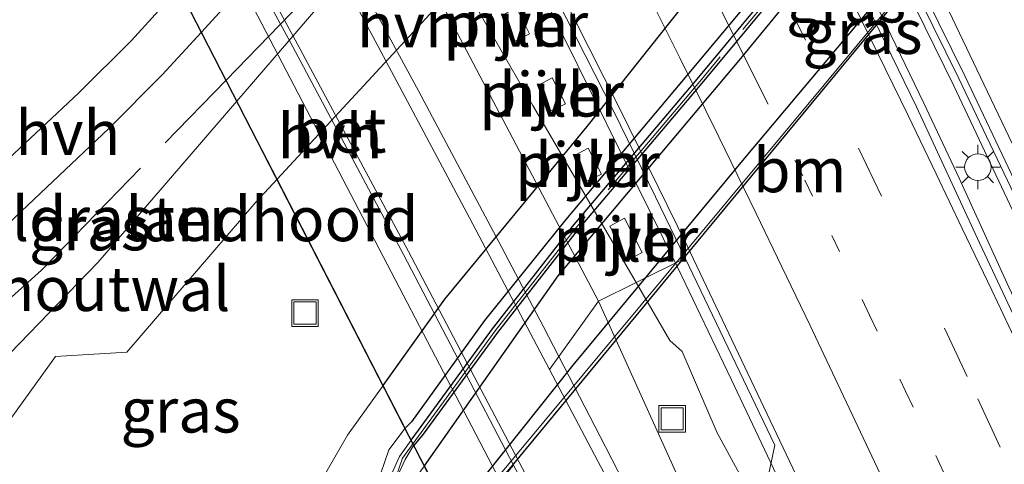
# Model space of a CAD drawing. Units: metres. Extents: x 140000 to 150003, y 474999 to 481251.
# Drawn here: x 142690 to 142746, y 475137 to 475162 of the extents above; entities that cross this region are included whole.
import ezdxf
from ezdxf.enums import TextEntityAlignment as Align

# ---------------------------------------------------------------- set-up
doc = ezdxf.new("R2010")
doc.units = ezdxf.units.M
for name, pattern in [('IE-TERREINAFSCHEIDING', [10, 8, -2]), ('VW-1-3_STREEP', [4, 1, -3]), ('VW-3-9_STREEP', [12, 3, -9])]:
    doc.linetypes.add(name, pattern=pattern)
doc.layers.get('0').update_dxf_attribs({"lineweight": 25})
for name, color, linetype, lineweight in [('B-ME-BV-GELEIDECONSTRUCTIE-GELEIDERAIL-L-B1', 213, 'BV-GELEIDERAIL', 18), ('B-ME-GK-SCHANSKORF-GV-B6', 93, 'Continuous', 18), ('B-ME-GK-SCHANSKORF-GV-B7', 10, 'Continuous', 25), ('B-ME-GW-KRUINLIJN-L-B1', 93, 'Continuous', 18), ('B-ME-GW-KRUINLIJN-L-B2', 10, 'Continuous', 25), ('B-ME-GW-TEENLIJN-L-B1', 93, 'Continuous', 18), ('B-ME-GW-TEENLIJN-L-B2', 10, 'Continuous', 25), ('B-ME-IE-GRASLAND-GV-B6', 93, 'Continuous', 18), ('B-ME-IE-GRASLAND-GV-B7', 93, 'Continuous', 18), ('B-ME-IE-INRICHTINGSELEMENT-S-B1', 253, 'Continuous', 18), ('B-ME-IE-MEUBILAIR_WEGMEUBILAIR-LICHTMAST-S-B1', 8, 'Continuous', 18), ('B-ME-IE-TERREINAFSCHEIDING-HOUTWAL-GV-B6', 8, 'IE-TERREINAFSCHEIDING-NATUURLIJK-HOUTWAL', 18), ('B-ME-IE-TERREINAFSCHEIDING-HOUTWAL-GV-B7', 8, 'IE-TERREINAFSCHEIDING-KUNSTMATIG-DICHT', 18), ('B-ME-IE-TERREINAFSCHEIDING-RASTERHEKWERK-L-B1', 8, 'IE-TERREINAFSCHEIDING', 18), ('B-ME-IE-TERREINAFSCHEIDING-RASTERHEKWERK-L-B2', 8, 'IE-TERREINAFSCHEIDING', 18), ('B-ME-KW-ECODUCT-GV-B7', 10, 'Continuous', 25), ('B-ME-KW-LANDHOOFD-GV-B6', 173, 'Continuous', 18), ('B-ME-KW-PIJLER-GV-B6', 173, 'Continuous', 18), ('B-ME-VH-VERH_SOORT-BETON-OVERIG-GV-B6', 8, 'IE-TERREINAFSCHEIDING-NATUURLIJK-HOUTWAL', 18), ('B-ME-VH-VERH_SOORT-BITUMEN-GV-B6', 8, 'IE-TERREINAFSCHEIDING-NATUURLIJK-HOUTWAL', 18), ('B-ME-VH-VERH_SOORT-HALF_VERHARDING-GV-B6', 8, 'IE-TERREINAFSCHEIDING-NATUURLIJK-HOUTWAL', 18), ('B-ME-VH-VERH_SOORT-HALF_VERHARDING-GV-B7', 8, 'IE-TERREINAFSCHEIDING-NATUURLIJK-HOUTWAL', 18), ('B-ME-VH-VERH_SOORT-KLINKERS-GV-B6', 8, 'IE-TERREINAFSCHEIDING-NATUURLIJK-HOUTWAL', 18), ('B-ME-VW-MARKERING-13STREEP-045-L-B1', 255, 'VW-1-3_STREEP', 18), ('B-ME-VW-MARKERING-39STREEP-015-L-B1', 255, 'VW-3-9_STREEP', 18), ('B-ME-VW-MARKERING-STREEP-015-L-B1', 7, 'Continuous', 18)]:
    doc.layers.add(name, color=color, linetype=linetype, lineweight=lineweight)
doc.styles.add('NLCS-ISO', font='NLCS-ISO.TTF')
doc.linetypes.add('BV-GELEIDERAIL', pattern='A,10,-3,[108,NLCS.SHX,S=1,R=0,X=0,Y=0],-3', length=16)
doc.linetypes.add('IE-TERREINAFSCHEIDING-KUNSTMATIG-DICHT', pattern='A,8,-1,[82,NLCS.SHX,S=0.75,R=90,X=0,Y=0],-1', length=10)
doc.linetypes.add('IE-TERREINAFSCHEIDING-NATUURLIJK-HOUTWAL', pattern='A,7,-1.5,[67,NLCS.SHX,S=0.75,R=45,X=0,Y=0],-1.5,7,-1.5,[70,NLCS.SHX,S=0.75,R=0,X=0,Y=0],-1.5', length=20)

# ---------------------------------------------------------------- blocks, each defined once
blk = doc.blocks.new('d26cz_FeatureWriter_4_15_FMEBLOCK1')
at = {"layer": 'B-ME-VH-VERH_SOORT-BITUMEN-GV-B6'}
blk.add_polyline3d([(70.862, -109.775, 23.822), (61.968, -90.199, 23.8), (57.258, -80.269, 23.77), (49.958, -65.459, 23.8), (42.011, -50.058, 23.798), (37.488, -41.389, 23.82), (33.048, -33.609, 23.81), (25.02, -19.503, 23.813), (18.521, -8.401, 23.808), (13.8, -0.544, 23.8), (8.808, 7.581, 23.82), (0.118, 21.211, 23.8)], dxfattribs=at)
blk = doc.blocks.new('d26cz_FeatureWriter_4_15_FMEBLOCK3')
at = {"layer": 'B-ME-VH-VERH_SOORT-BITUMEN-GV-B6'}
blk.add_polyline3d([(70.862, -109.775, 23.822), (61.968, -90.199, 23.8), (57.258, -80.269, 23.77), (49.958, -65.459, 23.8), (42.011, -50.058, 23.798), (37.488, -41.389, 23.82), (33.048, -33.609, 23.81), (25.02, -19.503, 23.813), (18.521, -8.401, 23.808), (13.8, -0.544, 23.8), (8.808, 7.581, 23.82), (0.118, 21.211, 23.8)], dxfattribs=at)
blk = doc.blocks.new('put')
for p, q in [((0.75, 0.75), (-0.75, 0.75)), ((-0.75, 0.75), (-0.75, -0.75)), ((0.75, -0.75), (0.75, 0.75)), ((-0.75, -0.75), (0.75, -0.75))]:
    blk.add_line(p, q)
blk.add_lwpolyline([(-0.625, 0.625), (0.625, 0.625), (0.625, -0.625), (-0.625, -0.625)], close=True)
blk = doc.blocks.new('lantaarnpaal')
for p, q in [((0, 0.75), (0, 1.25)), ((-0.884, 0.884), (-0.53, 0.53)), ((0.53, 0.53), (0.884, 0.884)), ((-0.75, 0), (-1.25, 0)), ((0.75, 0), (1.25, 0)), ((-0.53, -0.53), (-0.884, -0.884)), ((0.53, -0.53), (0.884, -0.884)), ((0, -0.75), (0, -1.25))]:
    blk.add_line(p, q)
blk.add_circle((0, 0), 0.75)

msp = doc.modelspace()

# ---------------------------------------------------------------- linework, layer by layer
at = {"layer": 'B-ME-BV-GELEIDECONSTRUCTIE-GELEIDERAIL-L-B1'}
for points in [[(142743.084, 475158.468, 24.505), (142738.208, 475168.412, 24.507), (142731.246, 475182.118, 24.52), (142723.674, 475196.409, 24.515), (142720.876, 475201.53, 24.543), (142716.122, 475210.051, 24.573), (142710.006, 475220.699, 24.576), (142703.05, 475232.455, 24.55), (142699.595, 475238.247, 24.542), (142694.673, 475246.261, 24.518)], [(142693.215, 475245.283, 24.821), (142699.056, 475235.615, 24.801), (142706.067, 475223.568, 24.791), (142711.439, 475214.292, 24.786), (142715.941, 475206.314, 24.818), (142720.572, 475197.863, 24.817), (142726.182, 475187.501, 24.823), (142733.303, 475173.805, 24.821), (142738.501, 475163.491, 24.756), (142741.392, 475157.491, 24.757)], [(142679.178, 475236.523, 24.135), (142685.238, 475226.587, 24.139), (142690.412, 475217.866, 24.106), (142695.459, 475209.268, 24.145), (142701.813, 475197.857, 24.146), (142711.13, 475180.691, 24.187), (142719.502, 475164.478, 24.182), (142727.514, 475148.24, 23.942)], [(142680.2925, 475216.9864, 24.9936), (142682.0418, 475213.9521, 25.1961), (142683.9367, 475210.7025, 25.266), (142688.8932, 475202.0193, 25.2344), (142693.7521, 475193.2779, 25.2157), (142698.5331, 475184.4982, 25.1371), (142700.9115, 475180.0996, 25.0969), (142703.3152, 475175.7139, 25.0907), (142705.7102, 475171.3245, 25.0701), (142708.1307, 475166.9494, 25.0649), (142710.5452, 475162.5709, 25.0701), (142712.9267, 475158.1809, 25.0804), (142715.2726, 475153.7657, 25.0598), (142717.6124, 475149.3469, 25.0529), (142719.9512, 475144.9272, 25.0571), (142723.455, 475138.1359, 25.1271), (142728.0212, 475129.2419, 25.2508), (142732.5803, 475120.3387, 25.4427), (142734.8466, 475115.8797, 25.5134), (142739.3077, 475106.9868, 25.6967)], [(142743.084, 475158.468, 24.505), (142747.3573, 475149.4273, 24.5017), (142749.4645, 475144.8927, 24.5069), (142751.5999, 475140.3723, 24.5224), (142753.6836, 475135.8279, 24.5017), (142755.6975, 475131.2516, 24.5162), (142757.6611, 475126.6535, 24.5076), (142759.5776, 475122.0355, 24.499), (142763.3339, 475112.7677, 24.5673), (142764.727, 475108.535, 24.43), (142760.21, 475117.681, 24.729), (142757.238, 475123.905, 24.742), (142753.615, 475131.336, 24.736), (142749.156, 475140.811, 24.738), (142746.183, 475147.128, 24.736), (142743.397, 475153.258, 24.734), (142741.392, 475157.491, 24.757)], [(142727.514, 475148.24, 23.942), (142730.547, 475141.939, 24.179), (142736.019, 475130.411, 24.163), (142743.407, 475115.034, 24.128), (142750.877, 475098.671, 24.21), (142759.246, 475080.169, 24.223), (142765.161, 475066.215, 24.258)]]:
    msp.add_polyline3d(points, dxfattribs=at)
at = {"layer": 'B-ME-GK-SCHANSKORF-GV-B6'}
msp.add_polyline3d([(142711.13, 475135.523, 32.48), (142711.411, 475136.5858, 32.5075), (142711.856, 475137.591, 32.535), (142712.5166, 475138.5031, 32.6021), (142712.6677, 475138.2096, 32.5926), (142712.6307, 475138.1652, 32.589), (142712.1638, 475137.4244, 32.535), (142711.7414, 475136.4704, 32.5075), (142711.4746, 475135.4618, 32.48), (142709.6771, 475125.1318, 31.497), (142709.333, 475125.196, 31.497), (142711.13, 475135.523, 32.48)], dxfattribs=at)
at = {"layer": 'B-ME-GK-SCHANSKORF-GV-B7'}
msp.add_polyline3d([(142712.5166, 475138.5031, 32.6021), (142712.92, 475139.06, 32.643), (142717.092, 475144.778, 32.891), (142721.602, 475150.531, 33.156), (142728.626, 475158.835, 33.405), (142736.168, 475167.911, 33.391), (142745.424, 475179.027, 33.29), (142750.314, 475184.542, 33.207), (142754.844, 475189.391, 33.088), (142758.7108, 475193.6514, 32.8172), (142758.8818, 475193.319, 32.8236), (142755.1015, 475189.1539, 33.088), (142750.5729, 475184.3064, 33.207), (142745.6895, 475178.7989, 33.29), (142736.4371, 475167.6872, 33.391), (142728.8942, 475158.6101, 33.405), (142721.8714, 475150.3076, 33.156), (142717.3712, 475144.5669, 32.891), (142713.1915, 475138.8376, 32.643), (142712.6677, 475138.2096, 32.5926), (142712.5166, 475138.5031, 32.6021)], dxfattribs=at)
at = {"layer": 'B-ME-GW-KRUINLIJN-L-B1'}
for points in [[(142646.851, 475277.376, 23.459), (142661.858, 475251.689, 23.886), (142669.6087, 475238.3989, 24.1129), (142678.286, 475223.52, 24.367), (142694.19, 475196.453, 24.672), (142704.8626, 475180.9004, 24.2661), (142723.0749, 475146.3229, 24.2719), (142736.475, 475116.687, 25.082), (142742.301, 475104.359, 24.863)], [(142712.1646, 475139.1871, 32.5095), (142711.253, 475137.958, 32.449), (142710.551, 475135.924, 32.418), (142708.598, 475125.307, 31.395)]]:
    msp.add_polyline3d(points, dxfattribs=at)
at = {"layer": 'B-ME-GW-KRUINLIJN-L-B2'}
for points in [[(142758.3385, 475194.3747, 32.7245), (142754.352, 475189.704, 33.005), (142749.959, 475185.082, 33.145), (142745.015, 475179.442, 33.211), (142735.936, 475168.479, 33.296), (142728.141, 475159.149, 33.285), (142721.228, 475150.922, 33.055), (142716.647, 475145.242, 32.727), (142712.522, 475139.53, 32.529), (142712.1646, 475139.1871, 32.5095)], [(142713.2574, 475137.0636, 32.5604), (142720.793, 475147.764, 33.057), (142730.992, 475159.883, 33.409), (142740.507, 475171.444, 33.342), (142747.559, 475179.899, 33.3), (142755.1, 475187.958, 33.082), (142759.3413, 475192.4262, 32.7226)]]:
    msp.add_polyline3d(points, dxfattribs=at)
at = {"layer": 'B-ME-GW-TEENLIJN-L-B1'}
for points in [[(142704.7311, 475187.1348, 23.5972), (142704.5907, 475187.1003, 23.4963), (142706.3876, 475182.1969, 23.3999), (142707.1231, 475180.1897, 23.3595), (142712.4509, 475169.3802, 23.219), (142719.3593, 475157.3435, 23.2202), (142725.1868, 475147.3773, 23.2261), (142727.0955, 475144.1129, 23.228), (142727.773, 475143.5015, 23.2426), (142729.7623, 475138.9106, 23.3598), (142732.1529, 475134.5112, 23.4116), (142734.1481, 475129.9235, 23.464), (142734.834, 475127.807, 23.497)], [(142705.4571, 475127.1718, 30.305), (142706.6201, 475133.6548, 30.746), (142707.4941, 475136.3048, 30.949), (142708.9221, 475138.7938, 31.014), (142710.9285, 475141.589, 31.2382)]]:
    msp.add_polyline3d(points, dxfattribs=at)
at = {"layer": 'B-ME-GW-TEENLIJN-L-B2'}
for points in [[(142710.9285, 475141.589, 31.2382), (142714.4081, 475146.4358, 31.627), (142722.4371, 475156.1668, 32.023), (142731.3801, 475167.4588, 32.172), (142741.2171, 475179.2878, 32.005), (142750.2931, 475189.6638, 31.759), (142756.9377, 475197.0966, 31.3488)], [(142760.7849, 475189.6212, 30.9628), (142750.493, 475177.357, 31.199), (142740.874, 475165.794, 31.262), (142731.372, 475154.479, 31.262), (142721.627, 475142.736, 31.17), (142714.7671, 475134.1304, 31.0859)]]:
    msp.add_polyline3d(points, dxfattribs=at)
at = {"layer": 'B-ME-IE-GRASLAND-GV-B6'}
for points in [[(142684.0521, 475162.2118, 28.682), (142694.2071, 475164.6548, 30.89), (142697.2412, 475165.7742, 31.244), (142698.2399, 475166.2434, 31.3647), (142699.4152, 475163.9598, 31.4913), (142696.7413, 475161.0183, 31.2832), (142693.7811, 475158.0568, 31.064), (142689.5426, 475154.0798, 30.7476)], [(142686.029, 475139.398, 30.101), (142686.9541, 475148.0078, 30.449), (142691.2689, 475152.0791, 30.7745), (142695.4681, 475156.0578, 31.092), (142698.4825, 475159.0817, 31.2815), (142700.6873, 475161.4881, 31.4264), (142702.6861, 475157.6043, 31.302), (142694.848, 475148.516, 30.821), (142686.029, 475139.398, 30.101)], [(142705.4571, 475127.1718, 30.305), (142688.105, 475137.192, 29.912), (142692.476, 475143.22, 30.497), (142696.484, 475143.462, 30.923), (142703.759, 475151.907, 31.264), (142704.9542, 475153.1972, 31.338), (142710.9285, 475141.589, 31.2382), (142708.9221, 475138.7938, 31.014), (142707.4941, 475136.3048, 30.949), (142706.6201, 475133.6548, 30.746), (142705.4571, 475127.1718, 30.305)], [(142732.1529, 475134.5112, 23.4116), (142729.7623, 475138.9106, 23.3598), (142727.773, 475143.5015, 23.2426), (142727.0955, 475144.1129, 23.228), (142725.1868, 475147.3773, 23.2261), (142727.942, 475148.753, 23.357), (142733.01, 475138.213, 23.343), (142732.485, 475135.75, 23.291)], [(142732.1529, 475134.5112, 23.4116), (142729.7623, 475138.9106, 23.3598), (142727.773, 475143.5015, 23.2426), (142727.0955, 475144.1129, 23.228), (142725.1868, 475147.3773, 23.2261), (142727.942, 475148.753, 23.357), (142733.01, 475138.213, 23.343), (142732.485, 475135.75, 23.291)], [(142736.475, 475116.687, 25.082), (142723.0749, 475146.3229, 24.2719), (142725.1868, 475147.3773, 23.2261), (142727.0955, 475144.1129, 23.228), (142727.773, 475143.5015, 23.2426), (142729.7623, 475138.9106, 23.3598), (142732.1529, 475134.5112, 23.4116)], [(142736.475, 475116.687, 25.082), (142723.0749, 475146.3229, 24.2719), (142725.1868, 475147.3773, 23.2261), (142727.0955, 475144.1129, 23.228), (142727.773, 475143.5015, 23.2426), (142729.7623, 475138.9106, 23.3598), (142732.1529, 475134.5112, 23.4116)], [(142781.615, 475000, 24.144), (142777.221, 475014.795, 24.372), (142768.178, 475037.42, 24.558), (142762.013, 475053.259, 24.721), (142755.276, 475070.526, 24.898), (142748.841, 475085.278, 25.012), (142746.9117, 475089.3839, 24.9972), (142742.0077, 475099.8706, 24.9937), (142736.0121, 475112.0726, 24.8484), (142729.9538, 475123.9313, 24.5863), (142723.9301, 475135.6187, 24.3456), (142720.3115, 475142.4793, 24.2825), (142723.0749, 475146.3229, 24.2719), (142736.475, 475116.687, 25.082), (142742.301, 475104.359, 24.863), (142751.587, 475084.713, 24.92), (142762.551, 475058.785, 24.672), (142773.165, 475034.289, 24.339), (142778.955, 475015.639, 24.363), (142783.3719, 475000, 24.1493), (142781.615, 475000, 24.144)], [(142781.615, 475000, 24.144), (142777.221, 475014.795, 24.372), (142768.178, 475037.42, 24.558), (142762.013, 475053.259, 24.721), (142755.276, 475070.526, 24.898), (142748.841, 475085.278, 25.012), (142746.9117, 475089.3839, 24.9972), (142742.0077, 475099.8706, 24.9937), (142736.0121, 475112.0726, 24.8484), (142729.9538, 475123.9313, 24.5863), (142723.9301, 475135.6187, 24.3456), (142720.3115, 475142.4793, 24.2825), (142723.0749, 475146.3229, 24.2719), (142736.475, 475116.687, 25.082), (142742.301, 475104.359, 24.863), (142751.587, 475084.713, 24.92), (142762.551, 475058.785, 24.672), (142773.165, 475034.289, 24.339), (142778.955, 475015.639, 24.363), (142783.3719, 475000, 24.1493), (142781.615, 475000, 24.144)], [(142712.1646, 475139.1871, 32.5095), (142711.253, 475137.958, 32.449), (142710.551, 475135.924, 32.418), (142708.598, 475125.307, 31.395), (142705.4571, 475127.1718, 30.305), (142706.6201, 475133.6548, 30.746), (142707.4941, 475136.3048, 30.949), (142708.9221, 475138.7938, 31.014), (142710.9285, 475141.589, 31.2382), (142712.1646, 475139.1871, 32.5095)], [(142711.13, 475135.523, 32.48), (142709.333, 475125.196, 31.497), (142708.598, 475125.307, 31.395), (142710.551, 475135.924, 32.418), (142711.253, 475137.958, 32.449), (142712.1646, 475139.1871, 32.5095), (142712.5166, 475138.5031, 32.6021), (142711.856, 475137.591, 32.535), (142711.411, 475136.5858, 32.5075), (142711.13, 475135.523, 32.48)], [(142709.6771, 475125.1318, 31.497), (142711.4746, 475135.4618, 32.48), (142711.7414, 475136.4704, 32.5075), (142712.1638, 475137.4244, 32.535), (142712.6307, 475138.1652, 32.589), (142712.6677, 475138.2096, 32.5926), (142713.2574, 475137.0636, 32.5604), (142712.857, 475136.495, 32.534), (142712.15, 475133.817, 32.311), (142710.917, 475126.359, 31.601), (142709.6771, 475125.1318, 31.497)]]:
    msp.add_polyline3d(points, dxfattribs=at)
at = {"layer": 'B-ME-IE-GRASLAND-GV-B7'}
for points in [[(142749.3771, 475211.7871, 31.5598), (142745.362, 475207.468, 31.804), (142731.392, 475190.791, 32.165), (142716.583, 475172.473, 31.963), (142707.136, 475162.764, 31.575), (142702.6861, 475157.6043, 31.302), (142700.6873, 475161.4881, 31.4264), (142703.908, 475165.003, 31.638), (142715.11, 475177.961, 32.078), (142731.123, 475197.046, 32.213), (142745.143, 475213.814, 31.733), (142747.1055, 475216.201, 31.6358), (142749.3771, 475211.7871, 31.5598)], [(142756.9377, 475197.0966, 31.3488), (142750.2931, 475189.6638, 31.759), (142741.2171, 475179.2878, 32.005), (142731.3801, 475167.4588, 32.172), (142722.4371, 475156.1668, 32.023), (142714.4081, 475146.4358, 31.627), (142710.9285, 475141.589, 31.2382), (142704.9542, 475153.1972, 31.338), (142714.041, 475163.006, 31.901), (142728.324, 475180.358, 32.121), (142743.078, 475196.651, 32.096), (142751.7139, 475207.2467, 31.4009), (142756.9377, 475197.0966, 31.3488)], [(142758.3385, 475194.3747, 32.7245), (142754.352, 475189.704, 33.005), (142749.959, 475185.082, 33.145), (142745.015, 475179.442, 33.211), (142735.936, 475168.479, 33.296), (142728.141, 475159.149, 33.285), (142721.228, 475150.922, 33.055), (142716.647, 475145.242, 32.727), (142712.522, 475139.53, 32.529), (142712.1646, 475139.1871, 32.5095), (142710.9285, 475141.589, 31.2382), (142714.4081, 475146.4358, 31.627), (142722.4371, 475156.1668, 32.023), (142731.3801, 475167.4588, 32.172), (142741.2171, 475179.2878, 32.005), (142750.2931, 475189.6638, 31.759), (142756.9377, 475197.0966, 31.3488), (142758.3385, 475194.3747, 32.7245)], [(142758.7108, 475193.6514, 32.8172), (142754.844, 475189.391, 33.088), (142750.314, 475184.542, 33.207), (142745.424, 475179.027, 33.29), (142736.168, 475167.911, 33.391), (142728.626, 475158.835, 33.405), (142721.602, 475150.531, 33.156), (142717.092, 475144.778, 32.891), (142712.92, 475139.06, 32.643), (142712.5166, 475138.5031, 32.6021), (142712.1646, 475139.1871, 32.5095), (142712.522, 475139.53, 32.529), (142716.647, 475145.242, 32.727), (142721.228, 475150.922, 33.055), (142728.141, 475159.149, 33.285), (142735.936, 475168.479, 33.296), (142745.015, 475179.442, 33.211), (142749.959, 475185.082, 33.145), (142754.352, 475189.704, 33.005), (142758.3385, 475194.3747, 32.7245), (142758.7108, 475193.6514, 32.8172)], [(142712.6677, 475138.2096, 32.5926), (142713.1915, 475138.8376, 32.643), (142717.3712, 475144.5669, 32.891), (142721.8714, 475150.3076, 33.156), (142728.8942, 475158.6101, 33.405), (142736.4371, 475167.6872, 33.391), (142745.6895, 475178.7989, 33.29), (142750.5729, 475184.3064, 33.207), (142755.1015, 475189.1539, 33.088), (142758.8818, 475193.319, 32.8236), (142759.3413, 475192.4262, 32.7226), (142755.1, 475187.958, 33.082), (142747.559, 475179.899, 33.3), (142740.507, 475171.444, 33.342), (142730.992, 475159.883, 33.409), (142720.793, 475147.764, 33.057), (142713.2574, 475137.0636, 32.5604), (142712.6677, 475138.2096, 32.5926)], [(142760.7849, 475189.6212, 30.9628), (142750.493, 475177.357, 31.199), (142740.874, 475165.794, 31.262), (142731.372, 475154.479, 31.262), (142721.627, 475142.736, 31.17), (142714.7671, 475134.1304, 31.0859), (142713.2574, 475137.0636, 32.5604), (142720.793, 475147.764, 33.057), (142730.992, 475159.883, 33.409), (142740.507, 475171.444, 33.342), (142747.559, 475179.899, 33.3), (142755.1, 475187.958, 33.082), (142759.3413, 475192.4262, 32.7226), (142760.7849, 475189.6212, 30.9628)], [(142714.7671, 475134.1304, 31.0859), (142721.627, 475142.736, 31.17), (142731.372, 475154.479, 31.262), (142740.874, 475165.794, 31.262), (142750.493, 475177.357, 31.199), (142755.8703, 475183.7648, 31.0756), (142760.7849, 475189.6212, 30.9628), (142761.123, 475188.9644, 30.941), (142751.0853, 475176.9037, 31.199), (142741.4623, 475165.3414, 31.262), (142731.9708, 475153.9369, 31.262), (142722.2227, 475142.2242, 31.17), (142715.4264, 475134.0584, 30.941), (142715.3531, 475133.6328, 30.941), (142715.1492, 475133.3879, 30.9381), (142714.7671, 475134.1304, 31.0859)]]:
    msp.add_polyline3d(points, dxfattribs=at)
at = {"layer": 'B-ME-IE-TERREINAFSCHEIDING-HOUTWAL-GV-B6'}
msp.add_polyline3d([(142692.476, 475143.22, 30.497), (142688.105, 475137.192, 29.912), (142686.029, 475139.398, 30.101), (142694.848, 475148.516, 30.821), (142702.6861, 475157.6043, 31.302), (142704.9542, 475153.1972, 31.338), (142703.759, 475151.907, 31.264), (142696.484, 475143.462, 30.923), (142692.476, 475143.22, 30.497)], dxfattribs=at)
at = {"layer": 'B-ME-IE-TERREINAFSCHEIDING-HOUTWAL-GV-B7'}
msp.add_polyline3d([(142751.7139, 475207.2467, 31.4009), (142743.078, 475196.651, 32.096), (142728.324, 475180.358, 32.121), (142714.041, 475163.006, 31.901), (142704.9542, 475153.1972, 31.338), (142702.6861, 475157.6043, 31.302), (142707.136, 475162.764, 31.575), (142716.583, 475172.473, 31.963), (142731.392, 475190.791, 32.165), (142745.362, 475207.468, 31.804), (142749.3771, 475211.7871, 31.5598), (142751.7139, 475207.2467, 31.4009)], dxfattribs=at)
at = {"layer": 'B-ME-IE-TERREINAFSCHEIDING-RASTERHEKWERK-L-B1'}
for points in [[(142686.4586, 475143.3958, 30.2638), (142691.676, 475148.079, 30.665), (142702.0804, 475158.7823, 31.2784)], [(142709.5253, 475125.1601, 31.497), (142711.3226, 475135.4888, 32.48), (142712.028, 475137.4979, 32.535), (142712.6156, 475138.3074, 32.5958)]]:
    msp.add_polyline3d(points, dxfattribs=at)
at = {"layer": 'B-ME-IE-TERREINAFSCHEIDING-RASTERHEKWERK-L-B2'}
for points in [[(142702.0804, 475158.7823, 31.2784), (142706.332, 475163.156, 31.529), (142714.973, 475172.521, 31.901), (142731.135, 475191.837, 32.154), (142744.673, 475208.1, 31.814), (142748.6578, 475213.1839, 31.6428)], [(142758.8058, 475193.465, 32.8208), (142754.9879, 475189.2585, 33.088), (142750.4587, 475184.4103, 33.207), (142745.5724, 475178.8995, 33.29), (142736.3183, 475167.7858, 33.391), (142728.7759, 475158.7093, 33.405), (142721.7526, 475150.4061, 33.156), (142717.248, 475144.66, 32.891), (142713.0718, 475138.9358, 32.643), (142712.6156, 475138.3074, 32.5958)]]:
    msp.add_polyline3d(points, dxfattribs=at)
at = {"layer": 'B-ME-KW-ECODUCT-GV-B7'}
msp.add_polyline3d([(142695.2641, 475172.0255, 31.1167), (142741.4085, 475227.1972, 30.05), (142761.0858, 475188.939, 30.07), (142715.1492, 475133.3879, 30.9381), (142695.2641, 475172.0255, 31.1167)], dxfattribs=at)
at = {"layer": 'B-ME-KW-LANDHOOFD-GV-B6'}
msp.add_polyline3d([(142713.2574, 475137.0636, 32.5604), (142712.6677, 475138.2096, 32.5926), (142712.5166, 475138.5031, 32.6021), (142712.1646, 475139.1871, 32.5095), (142710.9285, 475141.589, 31.2382), (142704.9542, 475153.1972, 31.338), (142702.6861, 475157.6043, 31.302), (142700.6873, 475161.4881, 31.4264), (142699.4152, 475163.9598, 31.4913), (142698.2399, 475166.2434, 31.3647), (142697.3822, 475167.91, 32.2196), (142697.1279, 475168.4042, 32.3907), (142697.0364, 475168.5819, 32.3909), (142696.9677, 475168.7155, 32.3911), (142696.6316, 475169.3684, 32.3748), (142695.7164, 475171.1467, 31.1167), (142695.2641, 475172.0255, 31.1167), (142695.4843, 475172.2901, 31.1167), (142694.0213, 475171.75, 31.067), (142681.2476, 475167.8861, 26.618), (142681.041, 475168.4541, 26.609), (142694.3122, 475173.3571, 24.5428), (142697.5047, 475174.6005, 24.1809), (142717.5198, 475136.2109, 24.1924)], dxfattribs=at)
at = {"layer": 'B-ME-KW-PIJLER-GV-B6'}
for points in [[(142718.3686, 475160.9824, 23.5213), (142717.6216, 475162.4182, 23.4761), (142718.4434, 475162.8495, 23.4452), (142719.1795, 475161.3877, 23.4381), (142718.3686, 475160.9824, 23.5213)], [(142719.6411, 475158.4827, 23.4761), (142720.4629, 475158.914, 23.4452), (142721.199, 475157.4522, 23.4381), (142720.388, 475157.0469, 23.5213), (142719.6411, 475158.4827, 23.4761)], [(142721.6718, 475154.5182, 23.4761), (142722.4936, 475154.9495, 23.4452), (142723.2297, 475153.4877, 23.4381), (142722.4188, 475153.0824, 23.5213), (142721.6718, 475154.5182, 23.4761)], [(142724.6741, 475148.6157, 23.4669), (142723.6995, 475150.5645, 23.4161), (142724.5233, 475151.012, 23.4155), (142725.5241, 475149.0671, 23.437), (142724.6741, 475148.6157, 23.4669)]]:
    msp.add_polyline3d(points, dxfattribs=at)
at = {"layer": 'B-ME-VH-VERH_SOORT-BETON-OVERIG-GV-B6'}
for points in [[(142686.57, 475260.51, 23.8), (142695.26, 475246.88, 23.82), (142700.252, 475238.755, 23.8), (142704.973, 475230.898, 23.808), (142711.472, 475219.796, 23.813), (142719.5, 475205.69, 23.81), (142723.94, 475197.91, 23.82), (142728.463, 475189.241, 23.798), (142736.41, 475173.84, 23.8), (142743.71, 475159.03, 23.77), (142748.42, 475149.1, 23.8), (142757.314, 475129.524, 23.822)], [(142686.57, 475260.51, 23.8), (142695.26, 475246.88, 23.82), (142700.252, 475238.755, 23.8), (142704.973, 475230.898, 23.808), (142711.472, 475219.796, 23.813), (142719.5, 475205.69, 23.81), (142723.94, 475197.91, 23.82), (142728.463, 475189.241, 23.798), (142736.41, 475173.84, 23.8), (142743.71, 475159.03, 23.77), (142748.42, 475149.1, 23.8), (142757.314, 475129.524, 23.822)], [(142756.933, 475129.346, 23.722), (142748.06, 475149.034, 23.73), (142743.38, 475158.869, 23.709), (142736.094, 475173.648, 23.7), (142728.133, 475189.042, 23.713), (142723.55, 475197.594, 23.715), (142719.214, 475205.459, 23.719), (142711.175, 475219.58, 23.705), (142704.659, 475230.738, 23.705), (142699.942, 475238.541, 23.699), (142694.98, 475246.583, 23.694), (142691.54, 475252.116, 23.686)], [(142756.933, 475129.346, 23.722), (142748.06, 475149.034, 23.73), (142743.38, 475158.869, 23.709), (142736.094, 475173.648, 23.7), (142728.133, 475189.042, 23.713), (142723.55, 475197.594, 23.715), (142719.214, 475205.459, 23.719), (142711.175, 475219.58, 23.705), (142704.659, 475230.738, 23.705), (142699.942, 475238.541, 23.699), (142694.98, 475246.583, 23.694), (142691.54, 475252.116, 23.686)], [(142672.23, 475249.74, 23.41), (142678.21, 475240.27, 23.4), (142679.92, 475237.43, 23.39), (142689.44, 475221.66, 23.39), (142699.53, 475204.15, 23.36), (142708.51, 475187.77, 23.43), (142717.42, 475170.73, 23.43), (142724.226, 475157.242, 23.427), (142728.06, 475149.45, 23.44), (142735.634, 475133.52, 23.43)], [(142672.23, 475249.74, 23.41), (142678.21, 475240.27, 23.4), (142679.92, 475237.43, 23.39), (142689.44, 475221.66, 23.39), (142699.53, 475204.15, 23.36), (142708.51, 475187.77, 23.43), (142717.42, 475170.73, 23.43), (142724.226, 475157.242, 23.427), (142728.06, 475149.45, 23.44), (142735.634, 475133.52, 23.43)], [(142732.485, 475135.75, 23.291), (142733.01, 475138.213, 23.343), (142727.942, 475148.753, 23.357), (142726.28, 475152.21, 23.35), (142723.91, 475157.06, 23.35), (142717.02, 475170.61, 23.36), (142714.53, 475175.52, 23.33), (142709.0561, 475185.7771, 23.43), (142708.27, 475187.25, 23.36), (142706.06, 475188.05, 23.27), (142705.17, 475189.69, 23.27), (142705.67, 475191.91, 23.33), (142699.12, 475203.94, 23.28), (142697.03, 475204.44, 23.21), (142696.08, 475206.32, 23.24), (142696.58, 475208.33, 23.29), (142689.16, 475221.17, 23.28)], [(142732.485, 475135.75, 23.291), (142733.01, 475138.213, 23.343), (142727.942, 475148.753, 23.357), (142726.28, 475152.21, 23.35), (142723.91, 475157.06, 23.35), (142717.02, 475170.61, 23.36), (142714.53, 475175.52, 23.33), (142709.0561, 475185.7771, 23.43), (142708.27, 475187.25, 23.36), (142706.06, 475188.05, 23.27), (142705.17, 475189.69, 23.27), (142705.67, 475191.91, 23.33), (142699.12, 475203.94, 23.28), (142697.03, 475204.44, 23.21), (142696.08, 475206.32, 23.24), (142696.58, 475208.33, 23.29), (142689.16, 475221.17, 23.28)], [(142705.9694, 475161.0504, 24.2256), (142712.3538, 475149.1271, 24.22), (142719.1775, 475136.1546, 24.2426), (142719.1496, 475136.1358, 24.1784), (142718.874, 475135.9604, 24.1759), (142718.2802, 475137.098, 24.1793), (142712.0848, 475148.9689, 24.2154), (142705.6916, 475160.9396, 24.2247), (142698.0489, 475174.9682, 24.1941), (142697.6458, 475175.7082, 24.1925), (142697.9227, 475175.8588, 24.2082), (142705.9694, 475161.0504, 24.2256)]]:
    msp.add_polyline3d(points, dxfattribs=at)
at = {"layer": 'B-ME-VH-VERH_SOORT-BITUMEN-GV-B6'}
for points in [[(142585.54, 475384.72, 24.18), (142597.34, 475371.96, 24.17), (142608.58, 475359.4, 24.16), (142617.5, 475349.08, 24.14), (142627.62, 475336.76, 24.12), (142635.42, 475326.88, 24.11), (142645.77, 475313.37, 24.1), (142654.569, 475301.543, 24.089), (142663.168, 475289.574, 24.095), (142672.607, 475276.261, 24.111), (142677.75, 475268.56, 24.1), (142684.66, 475258.272, 24.111), (142692.929, 475245.125, 24.099), (142698.95, 475235.15, 24.07), (142708.89, 475218.01, 24.05), (142716.02, 475205.52, 24.04), (142722.71, 475193.26, 24.05), (142733.73, 475172.18, 24.08), (142740.98, 475157.28, 24.06), (142744.54, 475149.62, 24.06), (142749.5, 475139.07, 24.05), (142756.03, 475125.16, 24.05)], [(142585.54, 475384.72, 24.18), (142597.34, 475371.96, 24.17), (142608.58, 475359.4, 24.16), (142617.5, 475349.08, 24.14), (142627.62, 475336.76, 24.12), (142635.42, 475326.88, 24.11), (142645.77, 475313.37, 24.1), (142654.569, 475301.543, 24.089), (142663.168, 475289.574, 24.095), (142672.607, 475276.261, 24.111), (142677.75, 475268.56, 24.1), (142684.66, 475258.272, 24.111), (142692.929, 475245.125, 24.099), (142698.95, 475235.15, 24.07), (142708.89, 475218.01, 24.05), (142716.02, 475205.52, 24.04), (142722.71, 475193.26, 24.05), (142733.73, 475172.18, 24.08), (142740.98, 475157.28, 24.06), (142744.54, 475149.62, 24.06), (142749.5, 475139.07, 24.05), (142756.03, 475125.16, 24.05)], [(142565.009, 475369.398, 21.868), (142578.298, 475356.41, 22.075), (142592.399, 475341.263, 22.362), (142598.775, 475334.366, 22.375), (142609.418, 475321.819, 22.689), (142620.566, 475307.875, 22.951), (142628.134, 475297.752, 23.143), (142642.312, 475277.519, 23.503), (142651.291, 475263.921, 23.711), (142665.931, 475240.385, 24.103), (142677.041, 475221.296, 24.442), (142680.9533, 475214.6111, 24.5048), (142685.1782, 475207.1779, 24.5222), (142692.3681, 475194.1745, 24.4769), (142701.3303, 475177.8768, 24.3196), (142709.7346, 475162.3973, 24.3311), (142715.8024, 475151.0283, 24.3158), (142720.3115, 475142.4793, 24.2825), (142723.9301, 475135.6187, 24.3456)], [(142565.009, 475369.398, 21.868), (142578.298, 475356.41, 22.075), (142592.399, 475341.263, 22.362), (142598.775, 475334.366, 22.375), (142609.418, 475321.819, 22.689), (142620.566, 475307.875, 22.951), (142628.134, 475297.752, 23.143), (142642.312, 475277.519, 23.503), (142651.291, 475263.921, 23.711), (142665.931, 475240.385, 24.103), (142677.041, 475221.296, 24.442), (142680.9533, 475214.6111, 24.5048), (142685.1782, 475207.1779, 24.5222), (142692.3681, 475194.1745, 24.4769), (142701.3303, 475177.8768, 24.3196), (142709.7346, 475162.3973, 24.3311), (142715.8024, 475151.0283, 24.3158), (142720.3115, 475142.4793, 24.2825), (142723.9301, 475135.6187, 24.3456)], [(142719.1775, 475136.1546, 24.2426), (142712.3538, 475149.1271, 24.22), (142705.9694, 475161.0504, 24.2256), (142697.9227, 475175.8588, 24.2082), (142689.4815, 475191.4055, 24.3802), (142688.9636, 475192.3083, 24.4658), (142688.4512, 475193.2019, 24.4658), (142687.9387, 475194.0954, 24.3694), (142686.5573, 475196.5794, 24.3833), (142681.7991, 475205.1357, 24.4324), (142677.4454, 475212.6555, 24.4041), (142673.242, 475219.682, 24.346), (142662.008, 475238.572, 24.013), (142647.639, 475261.815, 23.629), (142639.254, 475274.371, 23.413), (142624.928, 475295.098, 23.062), (142617.424, 475304.976, 22.885), (142602.624, 475323.665, 22.519), (142586.035, 475342.034, 22.045), (142575.01, 475353.744, 21.964), (142561.804, 475366.617, 21.742)], [(142719.1775, 475136.1546, 24.2426), (142712.3538, 475149.1271, 24.22), (142705.9694, 475161.0504, 24.2256), (142697.9227, 475175.8588, 24.2082), (142689.4815, 475191.4055, 24.3802), (142688.9636, 475192.3083, 24.4658), (142688.4512, 475193.2019, 24.4658), (142687.9387, 475194.0954, 24.3694), (142686.5573, 475196.5794, 24.3833), (142681.7991, 475205.1357, 24.4324), (142677.4454, 475212.6555, 24.4041), (142673.242, 475219.682, 24.346), (142662.008, 475238.572, 24.013), (142647.639, 475261.815, 23.629), (142639.254, 475274.371, 23.413), (142624.928, 475295.098, 23.062), (142617.424, 475304.976, 22.885), (142602.624, 475323.665, 22.519), (142586.035, 475342.034, 22.045), (142575.01, 475353.744, 21.964), (142561.804, 475366.617, 21.742)], [(142735.634, 475133.52, 23.43), (142728.06, 475149.45, 23.44), (142724.226, 475157.242, 23.427), (142717.42, 475170.73, 23.43), (142708.51, 475187.77, 23.43), (142699.53, 475204.15, 23.36), (142689.44, 475221.66, 23.39), (142679.92, 475237.43, 23.39), (142678.21, 475240.27, 23.4), (142672.23, 475249.74, 23.41)], [(142735.634, 475133.52, 23.43), (142728.06, 475149.45, 23.44), (142724.226, 475157.242, 23.427), (142717.42, 475170.73, 23.43), (142708.51, 475187.77, 23.43), (142699.53, 475204.15, 23.36), (142689.44, 475221.66, 23.39), (142679.92, 475237.43, 23.39), (142678.21, 475240.27, 23.4), (142672.23, 475249.74, 23.41)]]:
    msp.add_polyline3d(points, dxfattribs=at)
at = {"layer": 'B-ME-VH-VERH_SOORT-HALF_VERHARDING-GV-B6'}
for points in [[(142709.0561, 475185.7771, 23.43), (142714.53, 475175.52, 23.33), (142717.02, 475170.61, 23.36), (142723.91, 475157.06, 23.35), (142726.28, 475152.21, 23.35), (142727.942, 475148.753, 23.357), (142725.1868, 475147.3773, 23.2261), (142719.3593, 475157.3435, 23.2202), (142712.4509, 475169.3802, 23.219), (142707.1231, 475180.1897, 23.3595), (142706.3876, 475182.1969, 23.3999), (142707.1006, 475182.8031, 23.4969), (142708.1688, 475180.75, 23.5615), (142708.9797, 475181.1548, 23.4672), (142707.93, 475183.2384, 23.4657), (142707.5817, 475183.0556, 23.4768), (142706.8011, 475184.5743, 23.5972), (142709.0561, 475185.7771, 23.43)], [(142706.3876, 475182.1969, 23.3999), (142707.1231, 475180.1897, 23.3595), (142712.4509, 475169.3802, 23.219), (142719.3593, 475157.3435, 23.2202), (142725.1868, 475147.3773, 23.2261), (142723.0749, 475146.3229, 24.2719), (142704.8626, 475180.9004, 24.2661), (142706.3876, 475182.1969, 23.3999)], [(142704.8626, 475180.9004, 24.2661), (142723.0749, 475146.3229, 24.2719), (142720.3115, 475142.4793, 24.2825), (142715.8024, 475151.0283, 24.3158), (142709.7346, 475162.3973, 24.3311), (142701.3303, 475177.8768, 24.3196), (142704.8626, 475180.9004, 24.2661)], [(142717.5198, 475136.2109, 24.1924), (142697.5047, 475174.6005, 24.1809), (142698.0489, 475174.9682, 24.1941), (142705.6916, 475160.9396, 24.2247), (142712.0848, 475148.9689, 24.2154), (142718.2802, 475137.098, 24.1793), (142717.5198, 475136.2109, 24.1924)], [(142686.9541, 475148.0078, 30.449), (142685.2131, 475150.0328, 30.425), (142689.5426, 475154.0798, 30.7476), (142693.7811, 475158.0568, 31.064), (142696.7413, 475161.0183, 31.2832), (142699.4152, 475163.9598, 31.4913), (142700.6873, 475161.4881, 31.4264), (142698.4825, 475159.0817, 31.2815), (142695.4681, 475156.0578, 31.092), (142691.2689, 475152.0791, 30.7745), (142686.9541, 475148.0078, 30.449)], [(142717.6216, 475162.4182, 23.4761), (142718.3686, 475160.9824, 23.5213), (142719.1795, 475161.3877, 23.4381), (142718.4434, 475162.8495, 23.4452), (142717.6216, 475162.4182, 23.4761)], [(142721.199, 475157.4522, 23.4381), (142720.4629, 475158.914, 23.4452), (142719.6411, 475158.4827, 23.4761), (142720.388, 475157.0469, 23.5213), (142721.199, 475157.4522, 23.4381)], [(142723.2297, 475153.4877, 23.4381), (142722.4936, 475154.9495, 23.4452), (142721.6718, 475154.5182, 23.4761), (142722.4188, 475153.0824, 23.5213), (142723.2297, 475153.4877, 23.4381)], [(142724.6741, 475148.6157, 23.4669), (142725.5241, 475149.0671, 23.437), (142724.5233, 475151.012, 23.4155), (142723.6995, 475150.5645, 23.4161), (142724.6741, 475148.6157, 23.4669)]]:
    msp.add_polyline3d(points, dxfattribs=at)
at = {"layer": 'B-ME-VH-VERH_SOORT-HALF_VERHARDING-GV-B7'}
msp.add_polyline3d([(142747.1055, 475216.201, 31.6358), (142745.143, 475213.814, 31.733), (142731.123, 475197.046, 32.213), (142715.11, 475177.961, 32.078), (142703.908, 475165.003, 31.638), (142700.6873, 475161.4881, 31.4264), (142699.4152, 475163.9598, 31.4913), (142702.11, 475166.924, 31.701), (142713.314, 475179.919, 32.08), (142728.956, 475198.47, 32.2), (142743.302, 475215.702, 31.77), (142745.7977, 475218.742, 31.6149), (142747.1055, 475216.201, 31.6358)], dxfattribs=at)
at = {"layer": 'B-ME-VH-VERH_SOORT-KLINKERS-GV-B6'}
for points in [[(142756.03, 475125.16, 24.05), (142749.5, 475139.07, 24.05), (142744.54, 475149.62, 24.06), (142740.98, 475157.28, 24.06), (142733.73, 475172.18, 24.08), (142722.71, 475193.26, 24.05), (142716.02, 475205.52, 24.04), (142708.89, 475218.01, 24.05), (142698.95, 475235.15, 24.07), (142692.929, 475245.125, 24.099), (142684.66, 475258.272, 24.111), (142677.75, 475268.56, 24.1), (142672.607, 475276.261, 24.111), (142663.168, 475289.574, 24.095), (142654.569, 475301.543, 24.089), (142645.77, 475313.37, 24.1), (142635.42, 475326.88, 24.11), (142627.62, 475336.76, 24.12), (142617.5, 475349.08, 24.14), (142608.58, 475359.4, 24.16), (142597.34, 475371.96, 24.17), (142585.54, 475384.72, 24.18)], [(142691.54, 475252.116, 23.686), (142694.98, 475246.583, 23.694), (142699.942, 475238.541, 23.699), (142704.659, 475230.738, 23.705), (142711.175, 475219.58, 23.705), (142719.214, 475205.459, 23.719), (142723.55, 475197.594, 23.715), (142728.133, 475189.042, 23.713), (142736.094, 475173.648, 23.7), (142743.38, 475158.869, 23.709), (142748.06, 475149.034, 23.73), (142756.933, 475129.346, 23.722)]]:
    msp.add_polyline3d(points, dxfattribs=at)
at = {"layer": 'B-ME-VW-MARKERING-13STREEP-045-L-B1'}
msp.add_line((142734.13, 475154.28, 23.76), (142734.7, 475153.15, 23.76), dxfattribs=at)
msp.add_polyline3d([(142734.7, 475153.15, 23.76), (142736.21, 475150.03, 23.76), (142738.34, 475145.55, 23.76), (142740.37, 475141.26, 23.77), (142742.31, 475137.16, 23.74), (142744.16, 475133.1, 23.73), (142747.97, 475124.65, 23.72), (142751.57, 475116.44, 23.72), (142755.29, 475107.71, 23.72), (142758.99, 475098.86, 23.72), (142762.44, 475090.27, 23.73), (142765.85, 475081.46, 23.71), (142769.06, 475072.93, 23.7), (142771.184, 475067.094, 23.7)], dxfattribs=at)
at = {"layer": 'B-ME-VW-MARKERING-39STREEP-015-L-B1'}
for points in [[(142689.51, 475242.91, 23.9), (142690.79, 475240.75, 23.9), (142692.38, 475238.19, 23.89), (142697.09, 475230.43, 23.91), (142698.61, 475227.84, 23.9), (142703.22, 475220, 23.89), (142704.99, 475216.94, 23.88), (142709.26, 475209.45, 23.88), (142710.82, 475206.66, 23.89), (142715.13, 475198.84, 23.88), (142716.71, 475195.87, 23.88), (142720.98, 475187.91, 23.89), (142722.96, 475184.21, 23.9), (142726.51, 475177.34, 23.92), (142728.31, 475173.83, 23.91), (142731.99, 475166.56, 23.91), (142733.41, 475163.73, 23.9), (142737.72, 475154.95, 23.9)], [(142737.72, 475154.95, 23.9), (142742.57, 475144.81, 23.9), (142744.44, 475140.83, 23.91), (142747.68, 475133.85, 23.89), (142749.32, 475130.23, 23.87), (142752.68, 475122.69, 23.86), (142754.25, 475119.01, 23.86), (142757.49, 475111.5, 23.88), (142758.91, 475108.18, 23.87), (142762.13, 475100.37, 23.88), (142763.46, 475097.07, 23.86), (142766.66, 475089.08, 23.86), (142767.99, 475085.67, 23.87), (142771.04, 475077.64, 23.86), (142772.15, 475074.63, 23.86), (142774.681, 475067.82, 23.86)]]:
    msp.add_polyline3d(points, dxfattribs=at)
at = {"layer": 'B-ME-VW-MARKERING-STREEP-015-L-B1'}
for points in [[(142744.39, 475159.37, 23.82), (142742.63, 475163.07, 23.82), (142741.04, 475166.37, 23.83), (142737.98, 475172.45, 23.86), (142735.94, 475176.58, 23.83), (142733.19, 475181.95, 23.85), (142730.65, 475186.84, 23.83), (142727.44, 475192.83, 23.83), (142724.23, 475198.81, 23.84), (142721.41, 475203.92, 23.85), (142717.99, 475210.07, 23.85), (142715.08, 475215.17, 23.84), (142712.18, 475220.2, 23.84), (142709.91, 475224.16, 23.86), (142708.36, 475226.85, 23.87), (142705.13, 475232.28, 23.83), (142702.9, 475235.95, 23.83), (142701.45, 475238.32, 23.82), (142698.99, 475242.28, 23.86), (142696.04, 475247.07, 23.84)], [(142692.29, 475244.61, 24.06), (142696.07, 475238.47, 24.05), (142699.52, 475232.8, 24.05), (142703.31, 475226.4, 24.05), (142708, 475218.35, 24.05), (142712.8, 475209.91, 24.02), (142720.22, 475196.39, 24.04), (142725.98, 475185.56, 24.06), (142731.58, 475174.75, 24.06), (142737.5, 475162.96, 24.07), (142740.52, 475156.78, 24.05)], [(142680.56, 475237.31, 23.41), (142682.6789, 475234.4023, 23.4223), (142684.7977, 475231.4946, 23.4347), (142687.5663, 475227.3141, 23.4444), (142690.2291, 475223.2923, 23.4574), (142692.8778, 475219.2892, 23.4758), (142695.613, 475215.1534, 23.4838), (142698.2585, 475211.1482, 23.4852), (142700.9456, 475207.0801, 23.5011), (142703.7016, 475202.9082, 23.5214), (142706.3635, 475198.8731, 23.5454), (142709.0643, 475194.7815, 23.5725), (142711.7535, 475190.752, 23.5978), (142711.926, 475190.4408, 23.5994), (142714.2637, 475186.1944, 23.6052), (142716.5209, 475181.9583, 23.612), (142718.8113, 475177.5266, 23.6211), (142721.0962, 475173.0792, 23.627), (142723.3553, 475168.6259, 23.6256), (142725.5064, 475164.3349, 23.6314), (142727.6576, 475160.0439, 23.6328), (142729.8569, 475155.5796, 23.636), (142730.9034, 475153.4198, 23.6363), (142731.95, 475151.26, 23.65)], [(142732.62, 475157.42, 23.76), (142730.84, 475160.98, 23.76), (142728.51, 475165.7, 23.76), (142726.52, 475169.62, 23.76), (142725.14, 475172.32, 23.75), (142723.87, 475174.86, 23.76), (142721.95, 475178.56, 23.75), (142720.72, 475180.87, 23.75), (142719.5, 475183.23, 23.75), (142717.31, 475187.34, 23.75), (142716.39, 475189.1, 23.75), (142715.33, 475191.05, 23.73), (142714.22, 475193.13, 23.74), (142712.88, 475195.65, 23.73), (142710.72, 475199.63, 23.73), (142709.53, 475201.75, 23.74), (142708.36, 475203.88, 23.73), (142706.95, 475206.39, 23.73), (142705.25, 475209.44, 23.73), (142703.07, 475213.3, 23.73)], [(142744.39, 475159.37, 23.82), (142748.59, 475150.57, 23.85), (142752.69, 475141.7, 23.84), (142756.15, 475133.97, 23.85), (142760.52, 475123.81, 23.88), (142765.06, 475112.98, 23.88), (142769.07, 475103.1, 23.87), (142773.11, 475092.78, 23.9), (142777.59, 475080.86, 23.87), (142780.13, 475073.83, 23.89), (142781.95, 475068.73, 23.88)], [(142778.12, 475068.07, 24.03), (142776.81, 475071.64, 24.02), (142775.22, 475075.87, 24.04), (142773.74, 475079.79, 24.02), (142772.62, 475082.84, 24), (142770.46, 475088.41, 24.01), (142768.93, 475092.39, 24.01), (142767.17, 475096.79, 24), (142765.7, 475100.44, 24), (142763.79, 475105.06, 24), (142761.89, 475109.62, 24.02), (142760.71, 475112.46, 24.01), (142759.4, 475115.54, 24.02), (142758.34, 475118, 24.02), (142757.24, 475120.52, 24.03), (142755.16, 475125.26, 24.03), (142753.72, 475128.53, 24), (142752.17, 475131.94, 24.01), (142749.88, 475137.02, 24.05), (142747.46, 475142.22, 24.04), (142745.23, 475146.95, 24.04), (142743.57, 475150.42, 24.05), (142742.09, 475153.5, 24.04), (142740.52, 475156.78, 24.05)], [(142731.95, 475151.26, 23.65), (142733.4, 475148.27, 23.63), (142734.97, 475145, 23.63), (142736.73, 475141.31, 23.62), (142738.94, 475136.6, 23.64), (142740.74, 475132.75, 23.61), (142742.41, 475129.05, 23.59), (142744.2, 475125.12, 23.58), (142746.47, 475119.98, 23.58), (142749.56, 475112.82, 23.58), (142752.77, 475105.26, 23.58), (142758.33, 475091.68, 23.58), (142761.89, 475082.61, 23.57), (142764.72, 475075.18, 23.56), (142766.68, 475069.88, 23.55), (142767.91, 475066.62, 23.55)]]:
    msp.add_polyline3d(points, dxfattribs=at)

# ---------------------------------------------------------------- block references
at = {"layer": 'B-ME-IE-INRICHTINGSELEMENT-S-B1', "rotation": 90}
for p in [(142706.529, 475145.66, 31.2), (142727.218, 475139.703, 23.895)]:
    msp.add_blockref('put', p, dxfattribs=at)
at = {"layer": 'B-ME-IE-MEUBILAIR_WEGMEUBILAIR-LICHTMAST-S-B1', "rotation": 90}
msp.add_blockref('lantaarnpaal', (142744.4503, 475153.8837, 23.8772), dxfattribs=at)
at = {"layer": 'B-ME-VH-VERH_SOORT-BITUMEN-GV-B6'}
for name in ['d26cz_FeatureWriter_4_15_FMEBLOCK1', 'd26cz_FeatureWriter_4_15_FMEBLOCK3']:
    msp.add_blockref(name, (142686.4519, 475239.299), dxfattribs=at)

# ---------------------------------------------------------------- texts
at = {"layer": 'B-ME-IE-GRASLAND-GV-B6', "ltscale": 0.2, "style": 'NLCS-ISO'}
for p in [(142694.3575, 475150.4431), (142699.5168, 475140.1845)]:
    msp.add_text('gras', height=2.5, dxfattribs=at).set_placement(p, align=Align.MIDDLE_CENTER)
at = {"layer": 'B-ME-IE-GRASLAND-GV-B7', "ltscale": 0.2, "style": 'NLCS-ISO'}
for p in [(142737.0211, 475163.2783), (142737.945, 475161.5045)]:
    msp.add_text('gras', height=2.5, dxfattribs=at).set_placement(p, align=Align.MIDDLE_CENTER)
at = {"layer": 'B-ME-IE-TERREINAFSCHEIDING-HOUTWAL-GV-B6', "ltscale": 0.2, "style": 'NLCS-ISO'}
msp.add_text('houtwal', height=2.5, dxfattribs=at).set_placement((142695.7612, 475147.0265), align=Align.MIDDLE_CENTER)
at = {"layer": 'B-ME-IE-TERREINAFSCHEIDING-RASTERHEKWERK-L-B1', "ltscale": 0.2, "style": 'NLCS-ISO'}
msp.add_text('wildraster', height=2.5, dxfattribs=at).set_placement((142694.382, 475150.972), align=Align.MIDDLE_CENTER)
at = {"layer": 'B-ME-KW-LANDHOOFD-GV-B6', "ltscale": 0.2, "style": 'NLCS-ISO'}
msp.add_text('landhoofd', height=2.5, dxfattribs=at).set_placement((142704.6646, 475150.9585), align=Align.MIDDLE_CENTER)
at = {"layer": 'B-ME-KW-PIJLER-GV-B6', "ltscale": 0.2, "style": 'NLCS-ISO'}
for p in [(142718.4032, 475161.9133), (142720.4226, 475157.9778), (142722.4534, 475154.0133), (142724.6078, 475149.8113)]:
    msp.add_text('pijler', height=2.5, dxfattribs=at).set_placement(p, align=Align.MIDDLE_CENTER)
at = {"layer": 'B-ME-VH-VERH_SOORT-BETON-OVERIG-GV-B6', "ltscale": 0.2, "style": 'NLCS-ISO'}
msp.add_text('bet', height=2.5, dxfattribs=at).set_placement((142708.4801, 475155.9479), align=Align.MIDDLE_CENTER)
at = {"layer": 'B-ME-VH-VERH_SOORT-HALF_VERHARDING-GV-B6', "ltscale": 0.2, "style": 'NLCS-ISO'}
for p in [(142712.4057, 475161.8686), (142718.4032, 475161.9133), (142720.4226, 475157.9778), (142693.1618, 475155.8175), (142707.9323, 475155.627), (142722.4534, 475154.0133), (142724.6078, 475149.8113)]:
    msp.add_text('hvh', height=2.5, dxfattribs=at).set_placement(p, align=Align.MIDDLE_CENTER)
at = {"layer": 'B-ME-VW-MARKERING-13STREEP-045-L-B1', "ltscale": 0.2, "style": 'NLCS-ISO'}
msp.add_text('bm', height=2.5, dxfattribs=at).set_placement((142734.415, 475153.715), align=Align.MIDDLE_CENTER)

doc.saveas('drawing.dxf')
